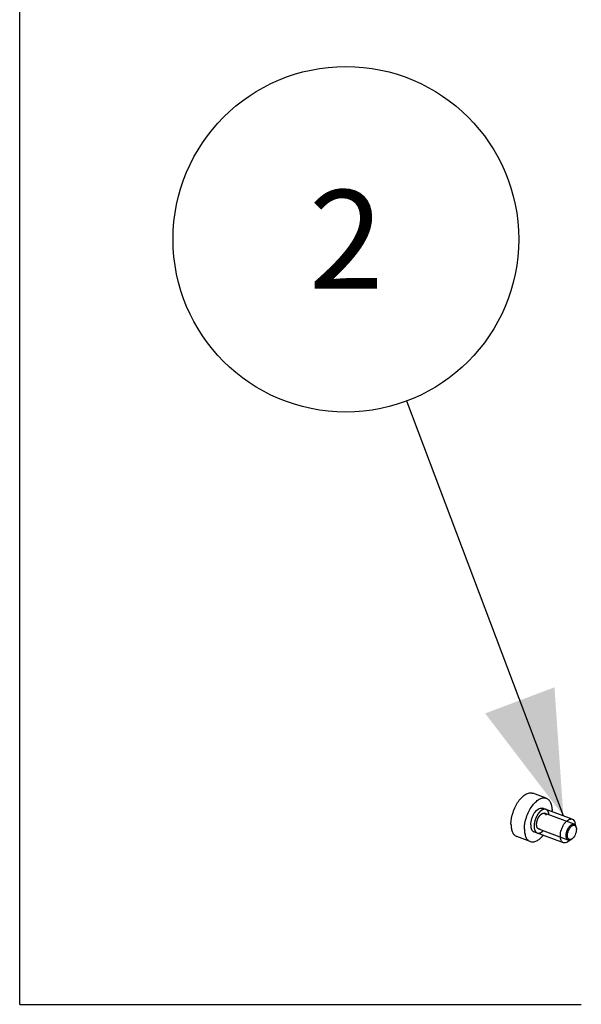
# Model space of a CAD drawing. Units: millimetres. Extents: x -1 to 1236, y -1 to 1748.
# Drawn here: x 447 to 513, y 1056 to 1173 of the extents above; entities that cross this region are included whole.
import ezdxf

# ---------------------------------------------------------------- set-up
doc = ezdxf.new("R2010")
doc.units = ezdxf.units.MM
doc.header["$LTSCALE"] = 113.882353
doc.layers.get('0').update_dxf_attribs({"linetype": 'CONTINUOUS'})
for name, color, linetype in [('ASSI', 7, 'CONTINUOUS'), ('DETAILS', 7, 'CONTINUOUS'), ('GEOM', 7, 'CONTINUOUS')]:
    doc.layers.add(name, color=color, linetype=linetype)
doc.styles.get("Standard").update_dxf_attribs({"font": 'tahoma.ttf'})
doc.dimstyles.get("Standard").update_dxf_attribs({"dimtxt": 14.705882, "dimasz": 14.705882, "dimexe": 0.5, "dimexo": 1.6, "dimtad": 1, "dimdec": 3, "dimdsep": 46, "dimtxsty": 'STANDARD', "dimblk": '_FILLED', "dimblk1": '_FILLED', "dimblk2": '_FILLED', "dimcen": 0.09, "dimadec": 3, "dimazin": 2, "dimtol": 1, "dimtp": 0.001, "dimtm": 0.001, "dimtfac": 1, "dimtdec": 3, "dimtofl": 0, "dimtmove": 0, "dimatfit": 3, "dimldrblk": '_FILLED', "dimfxl": 1, "dimtolj": 1, "dimarcsym": 0})

# ---------------------------------------------------------------- blocks, each defined once
blk = doc.blocks.new('_FILLED')
at = {"color": 0, "linetype": 'BYBLOCK'}
blk.add_solid([(0, 0), (-1, 0.3), (-1, -0.3)], dxfattribs=at)
blk = doc.blocks.new('BOM BALLOON 231_BL13', base_point=(485.45, 1147.26))
at = {"layer": 'DETAILS', "color": 2, "linetype": 'CONTINUOUS'}
blk.add_circle((485.45, 1147.26), 20.59, dxfattribs=at)
blk.add_text('2', height=11.76, dxfattribs=at).set_placement((481.04, 1141.37))

msp = doc.modelspace()

# ---------------------------------------------------------------- linework, layer by layer
at = {"color": 2, "linetype": 'CONTINUOUS'}
for p, q in [((512.64, 1077.55), (509.11, 1078.86)), ((511.94, 1075.67), (508.42, 1076.99))]:
    msp.add_line(p, q, dxfattribs=at)
at = {"color": 7, "linetype": 'CONTINUOUS'}
for points, knots in [([(509.29, 1079.33), (509.27, 1079.33), (509.24, 1079.34), (509.21, 1079.34), (509.18, 1079.35), (509.16, 1079.35), (509.15, 1079.36), (509.14, 1079.36), (509.14, 1079.36), (509.13, 1079.36), (509.13, 1079.36), (509.13, 1079.36), (509.12, 1079.36), (509.11, 1079.35), (509.1, 1079.35), (509.08, 1079.35), (509.07, 1079.34), (509.04, 1079.34), (509.02, 1079.34), (509, 1079.33), (508.99, 1079.33), (508.98, 1079.33), (508.97, 1079.33), (508.97, 1079.33), (508.96, 1079.32), (508.95, 1079.32), (508.95, 1079.32), (508.94, 1079.31), (508.92, 1079.3), (508.89, 1079.29), (508.86, 1079.28), (508.84, 1079.26), (508.82, 1079.25), (508.8, 1079.25), (508.79, 1079.24), (508.79, 1079.24), (508.78, 1079.24), (508.78, 1079.23), (508.77, 1079.23), (508.76, 1079.22), (508.74, 1079.2), (508.71, 1079.18), (508.68, 1079.16), (508.65, 1079.14), (508.63, 1079.12), (508.62, 1079.11), (508.62, 1079.11), (508.61, 1079.1), (508.6, 1079.1), (508.6, 1079.09), (508.58, 1079.07), (508.56, 1079.05), (508.53, 1079.02), (508.51, 1078.99), (508.49, 1078.97), (508.47, 1078.95), (508.46, 1078.94), (508.45, 1078.93), (508.44, 1078.92), (508.43, 1078.9), (508.41, 1078.88), (508.39, 1078.85), (508.36, 1078.81), (508.33, 1078.77), (508.31, 1078.74), (508.29, 1078.71), (508.28, 1078.69), (508.27, 1078.68), (508.26, 1078.67), (508.25, 1078.64), (508.23, 1078.6), (508.21, 1078.56), (508.18, 1078.51), (508.16, 1078.48), (508.15, 1078.45), (508.14, 1078.44), (508.13, 1078.42), (508.12, 1078.4), (508.11, 1078.37), (508.09, 1078.33), (508.07, 1078.28), (508.06, 1078.24), (508.05, 1078.21), (508.04, 1078.19), (508.03, 1078.18), (508.03, 1078.16), (508.02, 1078.15), (508.02, 1078.14), (508.01, 1078.12), (508, 1078.07), (507.98, 1078.01), (507.96, 1077.95), (507.95, 1077.92), (507.95, 1077.9), (507.94, 1077.89), (507.94, 1077.88), (507.94, 1077.87), (507.94, 1077.86), (507.93, 1077.84), (507.92, 1077.8), (507.92, 1077.75), (507.91, 1077.7), (507.9, 1077.66), (507.89, 1077.63), (507.89, 1077.6), (507.88, 1077.56), (507.88, 1077.51), (507.88, 1077.46), (507.87, 1077.4), (507.87, 1077.36), (507.87, 1077.32)], [0, 0, 0, 0, 0.03125, 0.046875, 0.0625, 0.078125, 0.085938, 0.087891, 0.089844, 0.09082, 0.091797, 0.09375, 0.097656, 0.101562, 0.109375, 0.117188, 0.125, 0.140625, 0.15625, 0.164062, 0.171875, 0.175781, 0.179688, 0.181641, 0.183594, 0.1875, 0.191406, 0.195312, 0.203125, 0.21875, 0.234375, 0.25, 0.257812, 0.265625, 0.269531, 0.273438, 0.275391, 0.277344, 0.28125, 0.289062, 0.296875, 0.3125, 0.328125, 0.34375, 0.351562, 0.359375, 0.361328, 0.363281, 0.367188, 0.371094, 0.375, 0.390625, 0.40625, 0.421875, 0.429688, 0.4375, 0.445312, 0.449219, 0.453125, 0.460938, 0.46875, 0.484375, 0.5, 0.515625, 0.53125, 0.539062, 0.546875, 0.550781, 0.554688, 0.5625, 0.578125, 0.59375, 0.609375, 0.625, 0.632812, 0.636719, 0.640625, 0.648438, 0.65625, 0.671875, 0.6875, 0.703125, 0.710938, 0.71875, 0.722656, 0.726562, 0.730469, 0.734375, 0.742188, 0.75, 0.78125, 0.796875, 0.804688, 0.8125, 0.816406, 0.818359, 0.820312, 0.824219, 0.828125, 0.84375, 0.859375, 0.875, 0.890625, 0.898438, 0.90625, 0.921875, 0.9375, 0.953125, 0.96875, 1, 1, 1, 1]), ([(509.66, 1078.66), (509.65, 1078.68), (509.65, 1078.71), (509.64, 1078.75), (509.64, 1078.78), (509.64, 1078.8), (509.63, 1078.81), (509.63, 1078.82), (509.63, 1078.83), (509.63, 1078.85), (509.62, 1078.87), (509.61, 1078.9), (509.61, 1078.93), (509.6, 1078.95), (509.6, 1078.96), (509.59, 1078.97), (509.59, 1078.98), (509.59, 1078.99), (509.58, 1079.01), (509.56, 1079.04), (509.55, 1079.07), (509.55, 1079.08), (509.54, 1079.09), (509.54, 1079.1), (509.54, 1079.1), (509.53, 1079.11), (509.52, 1079.12), (509.51, 1079.14), (509.49, 1079.17), (509.48, 1079.18), (509.47, 1079.19), (509.47, 1079.2), (509.47, 1079.2), (509.46, 1079.21), (509.46, 1079.21), (509.44, 1079.23), (509.43, 1079.24), (509.41, 1079.25), (509.4, 1079.27), (509.39, 1079.27), (509.39, 1079.28), (509.38, 1079.28), (509.38, 1079.28), (509.37, 1079.29), (509.36, 1079.29), (509.34, 1079.3), (509.32, 1079.32), (509.3, 1079.33), (509.29, 1079.33)], [0, 0, 0, 0, 0.0625, 0.09375, 0.125, 0.140625, 0.15625, 0.164062, 0.171875, 0.1875, 0.21875, 0.25, 0.28125, 0.3125, 0.328125, 0.335938, 0.34375, 0.359375, 0.375, 0.4375, 0.46875, 0.484375, 0.492188, 0.5, 0.507812, 0.515625, 0.53125, 0.5625, 0.625, 0.640625, 0.65625, 0.664062, 0.671875, 0.679688, 0.6875, 0.71875, 0.75, 0.78125, 0.8125, 0.820312, 0.828125, 0.835938, 0.84375, 0.859375, 0.875, 0.90625, 0.9375, 1, 1, 1, 1]), ([(507.87, 1077.32), (507.87, 1077.3), (507.87, 1077.26), (507.87, 1077.21), (507.88, 1077.18), (507.88, 1077.16), (507.88, 1077.14), (507.88, 1077.13), (507.88, 1077.12), (507.88, 1077.11), (507.89, 1077.1), (507.89, 1077.07), (507.9, 1077.04), (507.9, 1077.01), (507.91, 1076.98), (507.91, 1076.97), (507.91, 1076.96), (507.91, 1076.95), (507.91, 1076.95), (507.92, 1076.94), (507.92, 1076.93), (507.93, 1076.91), (507.94, 1076.89), (507.94, 1076.86), (507.95, 1076.84), (507.96, 1076.83), (507.96, 1076.82), (507.96, 1076.81), (507.97, 1076.8), (507.97, 1076.79), (507.97, 1076.79), (507.98, 1076.77), (508, 1076.75), (508.01, 1076.72), (508.03, 1076.7), (508.03, 1076.69), (508.04, 1076.68), (508.04, 1076.67), (508.04, 1076.67), (508.05, 1076.67), (508.06, 1076.66), (508.07, 1076.65), (508.09, 1076.63), (508.1, 1076.61), (508.12, 1076.6), (508.13, 1076.59), (508.13, 1076.58), (508.13, 1076.58), (508.14, 1076.58), (508.14, 1076.58), (508.15, 1076.57), (508.16, 1076.56), (508.18, 1076.55), (508.21, 1076.54), (508.23, 1076.53), (508.24, 1076.52)], [0, 0, 0, 0, 0.0625, 0.09375, 0.125, 0.140625, 0.15625, 0.164062, 0.171875, 0.179688, 0.1875, 0.21875, 0.25, 0.28125, 0.3125, 0.320312, 0.328125, 0.332031, 0.335938, 0.34375, 0.359375, 0.375, 0.40625, 0.4375, 0.453125, 0.46875, 0.484375, 0.492188, 0.5, 0.507812, 0.515625, 0.53125, 0.5625, 0.625, 0.640625, 0.65625, 0.664062, 0.667969, 0.671875, 0.679688, 0.6875, 0.71875, 0.75, 0.78125, 0.8125, 0.820312, 0.828125, 0.832031, 0.835938, 0.84375, 0.859375, 0.875, 0.90625, 0.9375, 1, 1, 1, 1]), ([(508.24, 1076.52), (508.25, 1076.52), (508.27, 1076.51), (508.3, 1076.51), (508.32, 1076.5), (508.33, 1076.5), (508.34, 1076.5), (508.35, 1076.5), (508.35, 1076.5), (508.36, 1076.5), (508.37, 1076.5), (508.38, 1076.5), (508.4, 1076.5), (508.43, 1076.5), (508.44, 1076.5), (508.45, 1076.5), (508.46, 1076.5), (508.46, 1076.5), (508.47, 1076.5), (508.48, 1076.5), (508.5, 1076.51), (508.53, 1076.52), (508.56, 1076.52), (508.57, 1076.53), (508.58, 1076.53), (508.58, 1076.53), (508.59, 1076.53), (508.6, 1076.54), (508.61, 1076.54), (508.64, 1076.56), (508.66, 1076.57), (508.69, 1076.58), (508.7, 1076.59), (508.7, 1076.59), (508.71, 1076.59), (508.73, 1076.6), (508.74, 1076.62), (508.77, 1076.63), (508.79, 1076.65), (508.81, 1076.66), (508.82, 1076.67), (508.83, 1076.68), (508.84, 1076.68), (508.85, 1076.69), (508.87, 1076.71), (508.89, 1076.72), (508.92, 1076.75), (508.94, 1076.77), (508.96, 1076.79)], [0, 0, 0, 0, 0.0625, 0.09375, 0.125, 0.140625, 0.15625, 0.164062, 0.171875, 0.179688, 0.1875, 0.21875, 0.25, 0.28125, 0.3125, 0.320312, 0.328125, 0.335938, 0.34375, 0.359375, 0.375, 0.4375, 0.46875, 0.484375, 0.492188, 0.5, 0.507812, 0.515625, 0.53125, 0.5625, 0.625, 0.640625, 0.65625, 0.664062, 0.671875, 0.6875, 0.71875, 0.75, 0.78125, 0.8125, 0.828125, 0.835938, 0.84375, 0.859375, 0.875, 0.90625, 0.9375, 1, 1, 1, 1])]:
    msp.add_open_spline(points, degree=3, knots=knots, dxfattribs=at)
at = {"color": 2, "linetype": 'CONTINUOUS'}
for points, knots in [([(508.17, 1077.52), (508.17, 1077.55), (508.17, 1077.59), (508.17, 1077.64), (508.18, 1077.67), (508.18, 1077.69), (508.18, 1077.71), (508.18, 1077.72), (508.18, 1077.74), (508.19, 1077.76), (508.2, 1077.79), (508.2, 1077.83), (508.21, 1077.87), (508.22, 1077.9), (508.23, 1077.93), (508.23, 1077.96), (508.24, 1077.99), (508.26, 1078.03), (508.27, 1078.06), (508.27, 1078.09), (508.28, 1078.1), (508.28, 1078.11), (508.29, 1078.13), (508.3, 1078.15), (508.31, 1078.19), (508.33, 1078.22), (508.34, 1078.26), (508.35, 1078.28), (508.36, 1078.29), (508.37, 1078.3), (508.37, 1078.32), (508.39, 1078.34), (508.4, 1078.37), (508.42, 1078.4), (508.44, 1078.43), (508.45, 1078.45), (508.46, 1078.46), (508.47, 1078.47), (508.48, 1078.49), (508.49, 1078.51), (508.51, 1078.53), (508.53, 1078.56), (508.54, 1078.58), (508.55, 1078.59), (508.56, 1078.6), (508.57, 1078.61), (508.57, 1078.62), (508.58, 1078.63), (508.59, 1078.64), (508.61, 1078.65), (508.63, 1078.67), (508.65, 1078.69), (508.66, 1078.71), (508.67, 1078.72), (508.68, 1078.73), (508.69, 1078.73), (508.69, 1078.74), (508.7, 1078.74), (508.71, 1078.75), (508.73, 1078.76), (508.75, 1078.78), (508.77, 1078.79), (508.79, 1078.8), (508.8, 1078.81), (508.81, 1078.82), (508.81, 1078.82), (508.81, 1078.82), (508.82, 1078.82), (508.83, 1078.83), (508.84, 1078.83), (508.85, 1078.84), (508.87, 1078.85), (508.89, 1078.85), (508.91, 1078.86), (508.92, 1078.86), (508.92, 1078.87), (508.93, 1078.87), (508.94, 1078.87), (508.94, 1078.87), (508.95, 1078.87), (508.97, 1078.87), (508.99, 1078.87), (509.01, 1078.88), (509.03, 1078.88), (509.03, 1078.88), (509.04, 1078.88), (509.04, 1078.88), (509.05, 1078.88), (509.05, 1078.88), (509.05, 1078.88), (509.06, 1078.87), (509.08, 1078.87), (509.1, 1078.86), (509.11, 1078.86), (509.12, 1078.86), (509.13, 1078.85), (509.14, 1078.85), (509.14, 1078.85), (509.15, 1078.85), (509.15, 1078.85), (509.15, 1078.84), (509.16, 1078.83), (509.18, 1078.82), (509.19, 1078.81), (509.2, 1078.8), (509.21, 1078.79), (509.22, 1078.79), (509.23, 1078.78), (509.23, 1078.78), (509.24, 1078.77), (509.24, 1078.76), (509.25, 1078.75), (509.26, 1078.73), (509.27, 1078.71), (509.29, 1078.69), (509.29, 1078.68), (509.3, 1078.67)], [0, 0, 0, 0, 0.03125, 0.046875, 0.0625, 0.070312, 0.078125, 0.082031, 0.085938, 0.09375, 0.109375, 0.125, 0.140625, 0.15625, 0.164062, 0.171875, 0.1875, 0.203125, 0.21875, 0.226562, 0.230469, 0.234375, 0.242188, 0.25, 0.265625, 0.28125, 0.296875, 0.304688, 0.308594, 0.3125, 0.320312, 0.328125, 0.34375, 0.359375, 0.375, 0.378906, 0.382812, 0.390625, 0.398438, 0.40625, 0.421875, 0.4375, 0.445312, 0.453125, 0.457031, 0.460938, 0.464844, 0.46875, 0.476562, 0.484375, 0.5, 0.515625, 0.523438, 0.53125, 0.535156, 0.539062, 0.542969, 0.546875, 0.554688, 0.5625, 0.578125, 0.59375, 0.601562, 0.609375, 0.613281, 0.615234, 0.617188, 0.621094, 0.625, 0.632812, 0.640625, 0.65625, 0.671875, 0.679688, 0.683594, 0.6875, 0.691406, 0.695312, 0.699219, 0.703125, 0.71875, 0.734375, 0.75, 0.757812, 0.761719, 0.765625, 0.767578, 0.769531, 0.771484, 0.773438, 0.78125, 0.796875, 0.8125, 0.820312, 0.828125, 0.835938, 0.839844, 0.84375, 0.845703, 0.847656, 0.851562, 0.859375, 0.875, 0.890625, 0.898438, 0.90625, 0.914062, 0.917969, 0.921875, 0.929688, 0.9375, 0.945312, 0.953125, 0.96875, 0.984375, 1, 1, 1, 1]), ([(508.6, 1076.98), (508.59, 1076.98), (508.57, 1076.98), (508.54, 1076.98), (508.52, 1076.98), (508.5, 1076.97), (508.49, 1076.97), (508.49, 1076.97), (508.48, 1076.97), (508.48, 1076.97), (508.48, 1076.98), (508.47, 1076.98), (508.46, 1076.98), (508.45, 1076.98), (508.43, 1076.99), (508.41, 1076.99), (508.4, 1077), (508.39, 1077), (508.39, 1077), (508.38, 1077.01), (508.38, 1077.01), (508.38, 1077.01), (508.37, 1077.01), (508.36, 1077.02), (508.35, 1077.03), (508.34, 1077.04), (508.32, 1077.05), (508.31, 1077.06), (508.31, 1077.07), (508.3, 1077.07), (508.29, 1077.08), (508.29, 1077.08), (508.29, 1077.08), (508.29, 1077.09), (508.29, 1077.09), (508.28, 1077.1), (508.28, 1077.1), (508.27, 1077.12), (508.26, 1077.13), (508.25, 1077.15), (508.24, 1077.17), (508.23, 1077.18), (508.23, 1077.19), (508.22, 1077.2), (508.22, 1077.2), (508.22, 1077.2), (508.22, 1077.21), (508.22, 1077.22), (508.21, 1077.25), (508.2, 1077.27), (508.19, 1077.3), (508.19, 1077.32), (508.18, 1077.34), (508.18, 1077.34), (508.18, 1077.35), (508.18, 1077.35), (508.18, 1077.36), (508.18, 1077.38), (508.18, 1077.4), (508.18, 1077.43), (508.17, 1077.47), (508.17, 1077.5), (508.17, 1077.52)], [0, 0, 0, 0, 0.0625, 0.09375, 0.125, 0.140625, 0.15625, 0.164062, 0.167969, 0.171875, 0.179688, 0.1875, 0.203125, 0.21875, 0.25, 0.28125, 0.296875, 0.3125, 0.320312, 0.328125, 0.332031, 0.335938, 0.34375, 0.359375, 0.375, 0.40625, 0.4375, 0.453125, 0.46875, 0.484375, 0.492188, 0.496094, 0.5, 0.503906, 0.507812, 0.515625, 0.53125, 0.546875, 0.5625, 0.59375, 0.625, 0.640625, 0.65625, 0.664062, 0.667969, 0.671875, 0.679688, 0.6875, 0.71875, 0.75, 0.78125, 0.8125, 0.820312, 0.828125, 0.832031, 0.835938, 0.84375, 0.859375, 0.875, 0.90625, 0.9375, 1, 1, 1, 1]), ([(511.7, 1076.21), (511.7, 1076.25), (511.7, 1076.29), (511.71, 1076.34), (511.71, 1076.36), (511.71, 1076.38), (511.71, 1076.39), (511.71, 1076.4), (511.71, 1076.42), (511.72, 1076.45), (511.72, 1076.47), (511.73, 1076.5), (511.73, 1076.53), (511.74, 1076.55), (511.74, 1076.57), (511.75, 1076.59), (511.75, 1076.61), (511.76, 1076.65), (511.78, 1076.69), (511.79, 1076.73), (511.8, 1076.76), (511.8, 1076.77), (511.8, 1076.78), (511.81, 1076.79), (511.81, 1076.8), (511.82, 1076.82), (511.83, 1076.85), (511.85, 1076.88), (511.86, 1076.9), (511.87, 1076.93), (511.88, 1076.95), (511.89, 1076.97), (511.9, 1076.99), (511.91, 1077.02), (511.93, 1077.06), (511.96, 1077.1), (511.97, 1077.12), (511.98, 1077.13), (511.98, 1077.14), (511.99, 1077.15), (512, 1077.16), (512.01, 1077.18), (512.02, 1077.19), (512.04, 1077.21), (512.05, 1077.24), (512.07, 1077.26), (512.08, 1077.27), (512.09, 1077.29), (512.09, 1077.29), (512.1, 1077.3), (512.11, 1077.31), (512.12, 1077.32), (512.15, 1077.35), (512.18, 1077.38), (512.19, 1077.4), (512.2, 1077.41), (512.21, 1077.41), (512.22, 1077.42), (512.22, 1077.42), (512.23, 1077.43), (512.25, 1077.44), (512.27, 1077.45), (512.28, 1077.47), (512.3, 1077.48), (512.32, 1077.49), (512.33, 1077.5), (512.33, 1077.5), (512.34, 1077.51), (512.35, 1077.51), (512.36, 1077.51), (512.37, 1077.52), (512.39, 1077.53), (512.42, 1077.54), (512.44, 1077.55), (512.45, 1077.55)], [0, 0, 0, 0, 0.0625, 0.078125, 0.09375, 0.101562, 0.109375, 0.117188, 0.125, 0.140625, 0.15625, 0.171875, 0.1875, 0.203125, 0.210938, 0.21875, 0.234375, 0.25, 0.28125, 0.3125, 0.320312, 0.328125, 0.332031, 0.335938, 0.34375, 0.359375, 0.375, 0.390625, 0.40625, 0.421875, 0.4375, 0.445312, 0.453125, 0.46875, 0.5, 0.53125, 0.546875, 0.550781, 0.554688, 0.5625, 0.570312, 0.578125, 0.59375, 0.609375, 0.625, 0.640625, 0.65625, 0.664062, 0.667969, 0.671875, 0.679688, 0.6875, 0.71875, 0.75, 0.765625, 0.773438, 0.777344, 0.78125, 0.789062, 0.796875, 0.8125, 0.828125, 0.84375, 0.859375, 0.875, 0.882812, 0.890625, 0.894531, 0.898438, 0.90625, 0.921875, 0.9375, 0.96875, 1, 1, 1, 1]), ([(512.45, 1077.55), (512.47, 1077.56), (512.48, 1077.56), (512.51, 1077.56), (512.52, 1077.56), (512.53, 1077.56), (512.54, 1077.57), (512.54, 1077.57), (512.55, 1077.57), (512.56, 1077.56), (512.57, 1077.56), (512.59, 1077.56), (512.61, 1077.56), (512.62, 1077.56), (512.63, 1077.55), (512.63, 1077.55), (512.63, 1077.55), (512.64, 1077.55), (512.64, 1077.55), (512.66, 1077.54), (512.68, 1077.53), (512.69, 1077.52), (512.7, 1077.52), (512.71, 1077.51), (512.71, 1077.51), (512.71, 1077.51), (512.72, 1077.51), (512.72, 1077.5), (512.74, 1077.48), (512.75, 1077.47), (512.77, 1077.46), (512.77, 1077.45), (512.77, 1077.45), (512.78, 1077.44), (512.78, 1077.43), (512.79, 1077.42), (512.8, 1077.4), (512.81, 1077.39), (512.82, 1077.37), (512.82, 1077.36), (512.83, 1077.36), (512.83, 1077.35), (512.83, 1077.34), (512.84, 1077.33), (512.84, 1077.31), (512.85, 1077.28), (512.86, 1077.26), (512.86, 1077.25)], [0, 0, 0, 0, 0.0625, 0.09375, 0.125, 0.140625, 0.15625, 0.164062, 0.171875, 0.1875, 0.21875, 0.25, 0.28125, 0.3125, 0.320312, 0.328125, 0.335938, 0.34375, 0.359375, 0.375, 0.4375, 0.46875, 0.484375, 0.492188, 0.5, 0.507812, 0.515625, 0.53125, 0.5625, 0.625, 0.640625, 0.65625, 0.664062, 0.671875, 0.6875, 0.71875, 0.75, 0.78125, 0.8125, 0.828125, 0.835938, 0.84375, 0.859375, 0.875, 0.90625, 0.9375, 1, 1, 1, 1]), ([(511.76, 1075.87), (511.76, 1075.87), (511.75, 1075.88), (511.75, 1075.9), (511.74, 1075.91), (511.74, 1075.92), (511.73, 1075.94), (511.73, 1075.96), (511.72, 1075.97), (511.72, 1075.98), (511.72, 1076), (511.72, 1076.01), (511.71, 1076.02), (511.71, 1076.03), (511.71, 1076.05), (511.71, 1076.06), (511.7, 1076.08), (511.7, 1076.09), (511.7, 1076.11), (511.7, 1076.13), (511.7, 1076.15), (511.7, 1076.16), (511.7, 1076.19), (511.7, 1076.2), (511.7, 1076.21)], [0, 0, 0, 0, 0.0625, 0.125, 0.15625, 0.1875, 0.25, 0.3125, 0.34375, 0.375, 0.4375, 0.46875, 0.5, 0.53125, 0.5625, 0.625, 0.65625, 0.6875, 0.75, 0.8125, 0.84375, 0.875, 0.9375, 1, 1, 1, 1]), ([(512.31, 1075.76), (512.29, 1075.75), (512.27, 1075.74), (512.25, 1075.72), (512.23, 1075.71), (512.21, 1075.7), (512.21, 1075.7), (512.2, 1075.69), (512.2, 1075.69), (512.19, 1075.69), (512.19, 1075.69), (512.18, 1075.69), (512.16, 1075.68), (512.14, 1075.68), (512.12, 1075.67), (512.11, 1075.67), (512.1, 1075.66), (512.09, 1075.66), (512.09, 1075.66), (512.09, 1075.66), (512.08, 1075.66), (512.07, 1075.66), (512.06, 1075.66), (512.04, 1075.66), (512.03, 1075.66), (512.01, 1075.66), (512.01, 1075.66), (512, 1075.66), (511.99, 1075.66), (511.99, 1075.66), (511.99, 1075.66), (511.98, 1075.66), (511.98, 1075.67), (511.98, 1075.67), (511.97, 1075.67), (511.96, 1075.67), (511.95, 1075.68), (511.94, 1075.68), (511.92, 1075.69), (511.91, 1075.69), (511.9, 1075.7), (511.9, 1075.7), (511.9, 1075.7), (511.89, 1075.7), (511.89, 1075.7), (511.88, 1075.71), (511.87, 1075.72), (511.86, 1075.73), (511.84, 1075.75), (511.83, 1075.76), (511.83, 1075.76), (511.82, 1075.76), (511.82, 1075.77), (511.82, 1075.77), (511.81, 1075.78), (511.81, 1075.78), (511.8, 1075.8), (511.79, 1075.81), (511.78, 1075.84), (511.77, 1075.86), (511.76, 1075.87)], [0, 0, 0, 0, 0.0625, 0.09375, 0.125, 0.140625, 0.15625, 0.164062, 0.167969, 0.171875, 0.179688, 0.1875, 0.21875, 0.25, 0.28125, 0.3125, 0.320312, 0.328125, 0.332031, 0.335938, 0.34375, 0.359375, 0.375, 0.40625, 0.4375, 0.453125, 0.46875, 0.484375, 0.492188, 0.496094, 0.5, 0.503906, 0.507812, 0.515625, 0.53125, 0.546875, 0.5625, 0.59375, 0.625, 0.640625, 0.65625, 0.664062, 0.667969, 0.671875, 0.679688, 0.6875, 0.71875, 0.75, 0.78125, 0.8125, 0.820312, 0.828125, 0.832031, 0.835938, 0.84375, 0.859375, 0.875, 0.90625, 0.9375, 1, 1, 1, 1])]:
    msp.add_open_spline(points, degree=3, knots=knots, dxfattribs=at)
at = {"layer": 'ASSI', "color": 7, "linetype": 'CONTINUOUS'}
for p, q in [((509.32, 1080.65), (507.72, 1081.25)), ((512.42, 1078.17), (508.89, 1079.48)), ((507.4, 1075.5), (505.8, 1076.1)), ((511.37, 1075.36), (507.84, 1076.67))]:
    msp.add_line(p, q, dxfattribs=at)
msp.add_arc((506.57, 1079.18), 3.44, 358.242, 359.9883, dxfattribs=at)
for points, knots in [([(505.12, 1077.57), (505.12, 1078.04), (505.26, 1078.77), (505.62, 1079.67), (505.98, 1080.28), (506.4, 1080.78), (506.84, 1081.13), (507.29, 1081.32), (507.59, 1081.3), (507.72, 1081.25)], [0, 0, 0, 0, 0.285932, 0.436729, 0.581453, 0.713015, 0.826223, 0.919929, 1, 1, 1, 1]), ([(506.72, 1076.97), (506.72, 1077.45), (506.86, 1078.17), (507.23, 1079.07), (507.58, 1079.68), (508, 1080.18), (508.44, 1080.54), (508.89, 1080.72), (509.19, 1080.7), (509.32, 1080.65)], [0, 0, 0, 0, 0.285932, 0.436729, 0.581453, 0.713015, 0.826223, 0.919929, 1, 1, 1, 1]), ([(509.32, 1080.65), (509.43, 1080.61), (509.64, 1080.47), (509.85, 1080.13), (509.98, 1079.68), (510.01, 1079.35), (510.01, 1079.18)], [0, 0, 0, 0, 0.199283, 0.425268, 0.69276, 1, 1, 1, 1]), ([(507.47, 1077.47), (507.47, 1077.73), (507.54, 1078.13), (507.75, 1078.62), (508.04, 1079.14), (508.55, 1079.6), (508.89, 1079.48)], [0, 0, 0, 0, 0.2932, 0.448119, 0.596652, 1, 1, 1, 1]), ([(505.12, 1077.57), (505.12, 1077.39), (505.14, 1077.06), (505.27, 1076.62), (505.49, 1076.28), (505.7, 1076.13), (505.8, 1076.09)], [0, 0, 0, 0, 0.30724, 0.574732, 0.800717, 1, 1, 1, 1]), ([(507.47, 1077.47), (507.47, 1077.38), (507.48, 1077.2), (507.55, 1076.96), (507.67, 1076.77), (507.78, 1076.69), (507.84, 1076.67)], [0, 0, 0, 0, 0.305951, 0.573603, 0.800564, 1, 1, 1, 1]), ([(506.72, 1076.97), (506.72, 1076.8), (506.75, 1076.47), (506.87, 1076.02), (507.09, 1075.68), (507.3, 1075.54), (507.41, 1075.5)], [0, 0, 0, 0, 0.30724, 0.574732, 0.800717, 1, 1, 1, 1]), ([(507.41, 1075.5), (507.52, 1075.46), (507.78, 1075.43), (508.19, 1075.56), (508.59, 1075.84), (508.83, 1076.1), (508.95, 1076.24)], [0, 0, 0, 0, 0.197018, 0.422224, 0.689548, 1, 1, 1, 1])]:
    msp.add_open_spline(points, degree=3, knots=knots, dxfattribs=at)
at = {"layer": 'DETAILS', "color": 2, "linetype": 'CONTINUOUS'}
for q in [(446.6, 1424.36), (513.49, 1056.1)]:
    msp.add_line((446.6, 1056.1), q, dxfattribs=at)
at = {"layer": 'GEOM', "color": 7, "linetype": 'CONTINUOUS'}
for p, q in [((512.89, 1077.16), (512.75, 1077.72)), ((512.39, 1075.81), (511.91, 1075.48))]:
    msp.add_line(p, q, dxfattribs=at)
msp.add_arc((511.89, 1076.94), 1.02, 359.9611, 4.1735, dxfattribs=at)
for points, knots in [([(511, 1076.16), (511, 1076.42), (511.07, 1076.82), (511.27, 1077.3), (511.47, 1077.64), (511.7, 1077.91), (511.94, 1078.1), (512.18, 1078.2), (512.35, 1078.19), (512.42, 1078.17)], [0, 0, 0, 0, 0.286057, 0.436909, 0.581657, 0.713198, 0.826336, 0.919959, 1, 1, 1, 1]), ([(511.84, 1076.22), (511.84, 1076.42), (511.91, 1076.73), (512.1, 1077.08), (512.3, 1077.33), (512.59, 1077.5), (512.82, 1077.35), (512.87, 1077.23), (512.89, 1077.16)], [0, 0, 0, 0, 0.311145, 0.469308, 0.610318, 0.810069, 0.895299, 1, 1, 1, 1]), ([(512.42, 1078.17), (512.5, 1078.14), (512.65, 1078.01), (512.72, 1077.82), (512.75, 1077.72)], [0, 0, 0, 0, 0.44921, 1, 1, 1, 1]), ([(511.37, 1075.36), (511.31, 1075.38), (511.2, 1075.46), (511.08, 1075.64), (511.01, 1075.88), (511, 1076.06), (511, 1076.16)], [0, 0, 0, 0, 0.199302, 0.425388, 0.692885, 1, 1, 1, 1]), ([(511.99, 1075.78), (511.97, 1075.8), (511.86, 1075.92), (511.84, 1076.09), (511.84, 1076.22)], [0, 0, 0, 0, 0.2056, 1, 1, 1, 1]), ([(512.91, 1076.94), (512.91, 1076.72), (512.8, 1076.3), (512.55, 1075.93), (512.39, 1075.81)], [0, 0, 0, 0, 0.521463, 1, 1, 1, 1]), ([(511.91, 1075.48), (511.83, 1075.42), (511.66, 1075.32), (511.45, 1075.33), (511.37, 1075.36)], [0, 0, 0, 0, 0.54977, 1, 1, 1, 1]), ([(512.39, 1075.81), (512.32, 1075.77), (512.19, 1075.7), (512.04, 1075.74), (511.99, 1075.78)], [0, 0, 0, 0, 0.55071, 1, 1, 1, 1])]:
    msp.add_open_spline(points, degree=3, knots=knots, dxfattribs=at)
msp.add_open_spline([(512.89, 1077.16), (512.9, 1077.11), (512.91, 1077.07), (512.91, 1077.02)], degree=3, dxfattribs=at)

# ---------------------------------------------------------------- block references
at = {"layer": 'DETAILS', "color": 2, "linetype": 'CONTINUOUS'}
msp.add_blockref('BOM BALLOON 231_BL13', (485.45, 1147.26), dxfattribs=at)

# ---------------------------------------------------------------- leaders
msp.add_leader([(511.36, 1078.56), (492.72, 1127.99)], dimstyle='STANDARD', override={"dimtad": 0}, dxfattribs=at)

doc.saveas('drawing.dxf')
